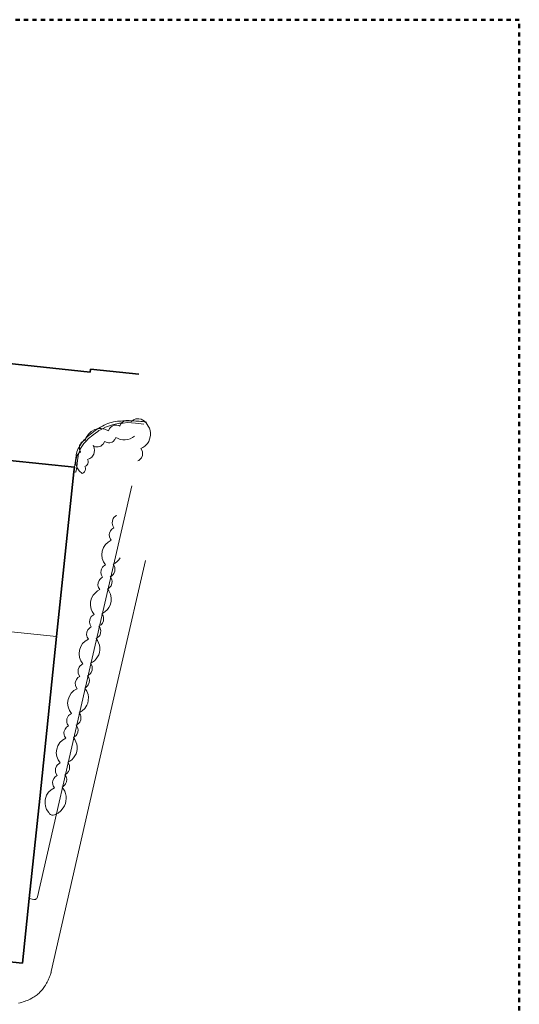
# Model space of a CAD drawing. Units: metres. Extents: x 2982 to 3482, y -487 to 25.
# Drawn here: x 3423 to 3482, y -103 to 13 of the extents above; entities that cross this region are included whole.
import ezdxf

# ---------------------------------------------------------------- set-up
doc = ezdxf.new("R2010")
doc.units = ezdxf.units.M
doc.header["$MEASUREMENT"] = 0
doc.linetypes.add('Strichlinie eng', pattern=[1, 0.5, -0.5])
for name, color, linetype in [('_LP_NACHBARGEBÄUDE', 7, 'Continuous'), ('_LP_STRASSEN_GELÄNDE', 7, 'Continuous'), ('_LP_VEGETATION', 7, 'Continuous')]:
    doc.layers.add(name, color=color, linetype=linetype)

msp = doc.modelspace()

# ---------------------------------------------------------------- linework, layer by layer
at = {"color": 1, "linetype": 'Strichlinie eng', "lineweight": 50}
msp.add_lwpolyline([(2981.97, 13.29), (2981.97, -486.71), (3481.97, -486.71), (3481.97, 13.29)], close=True, dxfattribs=at)
at = {"layer": '_LP_NACHBARGEBÄUDE', "color": 7, "linetype": 'Continuous', "lineweight": 35}
for p, q in [((3431.27, -28.35), (3399.1, -24.87)), ((3431.27, -28.35), (3431.31, -27.96)), ((3431.31, -27.96), (3437.04, -28.57)), ((3427.33, -59.54), (3429.37, -40.1)), ((3429.43, -39.56), (3429.37, -40.1)), ((3425.33, -78.66), (3427.33, -59.54)), ((3424.08, -90.49), (3425.33, -78.66)), ((3423.28, -98.11), (3424.08, -90.49)), ((3412.37, -96.98), (3423.28, -98.11))]:
    msp.add_line(p, q, dxfattribs=at)
msp.add_lwpolyline([(3429.43, -39.56), (3417.96, -38.38), (3417.21, -45.47)], dxfattribs=at)
at = {"layer": '_LP_NACHBARGEBÄUDE', "color": 7, "linetype": 'Continuous', "lineweight": 13}
msp.add_lwpolyline([(3415.87, -58.35), (3427.32, -59.55), (3427.33, -59.55)], dxfattribs=at)
at = {"layer": '_LP_STRASSEN_GELÄNDE', "color": 253, "linetype": 'Continuous', "lineweight": 9, "true_color": 0x9f9f9f}
for p, q in [((3429.62, -38.2), (3429.37, -40.1)), ((3430.63, -66.03), (3436.19, -41.76)), ((3432.25, -74.83), (3437.81, -50.56)), ((3425.07, -90.3), (3430.63, -66.03)), ((3426.7, -99.11), (3432.25, -74.83)), ((3424.08, -90.49), (3424.63, -90.59))]:
    msp.add_line(p, q, dxfattribs=at)
for points in [[(3437.93, -34.24), (3437.91, -34.24), (3437.89, -34.23), (3437.87, -34.23), (3437.86, -34.23), (3437.84, -34.23), (3437.82, -34.22), (3437.8, -34.22), (3437.78, -34.22), (3437.77, -34.21), (3437.75, -34.21), (3437.73, -34.21), (3437.71, -34.21), (3437.69, -34.2), (3437.68, -34.2), (3437.66, -34.2), (3437.46, -34.17), (3437.27, -34.15), (3437.08, -34.13), (3436.88, -34.11), (3436.69, -34.1), (3436.49, -34.09), (3436.3, -34.08), (3436.1, -34.08), (3435.91, -34.07), (3435.71, -34.07), (3435.52, -34.08), (3435.32, -34.08), (3435.13, -34.09), (3434.93, -34.1), (3434.74, -34.11), (3434.51, -34.13), (3434.27, -34.16), (3434.05, -34.21), (3433.82, -34.26), (3433.6, -34.33), (3433.38, -34.4), (3433.16, -34.49), (3432.94, -34.59), (3432.73, -34.69), (3432.52, -34.81), (3432.31, -34.93), (3432.1, -35.07), (3431.89, -35.21), (3431.68, -35.36), (3431.48, -35.52), (3431.31, -35.65), (3431.14, -35.79), (3430.98, -35.93), (3430.83, -36.08), (3430.68, -36.23), (3430.54, -36.38), (3430.41, -36.53), (3430.29, -36.69), (3430.17, -36.85), (3430.07, -37.02), (3429.97, -37.19), (3429.88, -37.36), (3429.8, -37.55), (3429.73, -37.73), (3429.68, -37.93), (3429.67, -37.94), (3429.67, -37.96), (3429.66, -37.98), (3429.66, -38), (3429.65, -38.02), (3429.65, -38.03), (3429.65, -38.05), (3429.64, -38.07), (3429.64, -38.09), (3429.64, -38.11), (3429.63, -38.13), (3429.63, -38.14), (3429.63, -38.16), (3429.63, -38.18), (3429.62, -38.2)], [(3437.61, -34.46), (3436.66, -34.34), (3435.7, -34.29), (3435.17, -34.34), (3434.99, -34.35), (3434.94, -34.36), (3434.77, -34.37), (3433.92, -34.55), (3433.1, -34.84), (3432.74, -35.02), (3432.49, -35.15), (3432.33, -35.23), (3432.2, -35.32), (3431.63, -35.72), (3431.42, -35.91), (3431.29, -36.02), (3431.06, -36.22), (3430.86, -36.44), (3430.56, -36.76), (3430.15, -37.35), (3430.07, -37.57), (3429.99, -37.79), (3429.94, -37.93), (3429.91, -38), (3429.86, -38.25)], [(3429.86, -38.25), (3429.79, -38.78), (3429.7, -39.49), (3429.66, -39.77), (3429.63, -39.96), (3429.61, -40.14), (3429.37, -40.1)], [(3424.63, -90.59), (3424.72, -90.6), (3424.82, -90.58), (3424.91, -90.54), (3424.98, -90.48), (3425.04, -90.4), (3425.07, -90.3)], [(3422.84, -102.83), (3423.02, -102.79), (3423.19, -102.75), (3423.36, -102.7), (3423.54, -102.64), (3423.71, -102.58), (3423.88, -102.51), (3424.05, -102.43), (3424.22, -102.35), (3424.39, -102.26), (3424.53, -102.19), (3424.66, -102.11), (3424.79, -102.02), (3424.91, -101.94), (3425.03, -101.84), (3425.14, -101.75), (3425.25, -101.65), (3425.36, -101.55), (3425.46, -101.44), (3425.56, -101.33), (3425.65, -101.22), (3425.74, -101.1), (3425.83, -100.98), (3425.91, -100.86), (3426, -100.73), (3426.05, -100.64), (3426.1, -100.55), (3426.15, -100.47), (3426.2, -100.38), (3426.25, -100.29), (3426.3, -100.2), (3426.34, -100.11), (3426.38, -100.02), (3426.42, -99.93), (3426.46, -99.84), (3426.5, -99.75), (3426.54, -99.66), (3426.57, -99.56), (3426.6, -99.47), (3426.63, -99.37), (3426.63, -99.36), (3426.64, -99.34), (3426.65, -99.32), (3426.65, -99.3), (3426.66, -99.28), (3426.66, -99.27), (3426.67, -99.25), (3426.67, -99.23), (3426.67, -99.21), (3426.68, -99.2), (3426.68, -99.18), (3426.69, -99.16), (3426.69, -99.14), (3426.7, -99.12), (3426.7, -99.11)]]:
    msp.add_lwpolyline(points, dxfattribs=at)
at = {"layer": '_LP_VEGETATION', "color": 94, "linetype": 'Continuous', "lineweight": 13, "true_color": 0x00a800}
for points in [[(3430.73, -36.35), (3430.83, -36.06), (3431.08, -35.66), (3431.42, -35.34), (3431.83, -35.11), (3432.27, -35), (3432.58, -34.99), (3433.03, -35.06), (3433.44, -35.25), (3433.56, -34.99), (3433.75, -34.77), (3433.87, -34.69), (3434.13, -34.59), (3434.41, -34.57), (3434.68, -34.64), (3434.8, -34.7), (3434.92, -34.43), (3435, -34.32), (3435.11, -34.22), (3435.36, -34.08), (3435.49, -34.04), (3435.77, -34.02), (3435.9, -34.04), (3436.16, -34.15), (3436.41, -33.96), (3436.7, -33.85), (3437.02, -33.83), (3437.32, -33.88), (3437.71, -34.1), (3437.91, -34.32), (3438.15, -34.69), (3438.28, -34.95), (3438.36, -35.23), (3438.4, -35.51), (3438.4, -35.8), (3438.31, -36.23), (3438.2, -36.5), (3438.05, -36.74), (3437.76, -37.06), (3437.52, -37.23), (3437.27, -37.36), (3437.41, -37.62), (3437.46, -37.75), (3437.47, -38.04), (3437.45, -38.19), (3437.34, -38.45), (3437.25, -38.57), (3437.04, -38.75), (3436.91, -38.82)], [(3436.52, -35.88), (3436.28, -36.06), (3436.01, -36.2), (3435.72, -36.3), (3435.42, -36.34), (3435.14, -36.33), (3434.85, -36.28), (3434.58, -36.18), (3434.33, -36.04), (3434.2, -36.3), (3434.01, -36.5), (3433.88, -36.58), (3433.6, -36.67), (3433.44, -36.67), (3433.28, -36.65), (3432.98, -36.53), (3432.86, -36.78), (3432.76, -36.89), (3432.54, -37.06), (3432.4, -37.11), (3432.25, -37.15), (3431.93, -37.14), (3431.63, -37.01), (3431.75, -37.28), (3431.79, -37.57), (3431.71, -38.01), (3431.47, -38.36), (3431.25, -38.53), (3430.99, -38.64), (3431.05, -38.8), (3431.07, -38.98), (3431.03, -39.14), (3430.94, -39.28), (3430.82, -39.39), (3430.67, -39.46), (3430.73, -39.62), (3430.74, -39.79), (3430.7, -39.96), (3430.62, -40.1), (3430.49, -40.21), (3430.34, -40.28), (3430, -39.99), (3429.75, -39.61), (3429.61, -39.18), (3429.6, -38.74), (3429.66, -38.45), (3429.77, -38.18), (3429.93, -37.93), (3430.13, -37.72), (3430.03, -37.45), (3430.01, -37.3), (3430.04, -37.01), (3430.09, -36.88), (3430.24, -36.64), (3430.35, -36.54), (3430.59, -36.39), (3430.73, -36.35)], [(3431.76, -56.94), (3431.52, -56.58), (3431.41, -56.31), (3431.32, -55.88), (3431.34, -55.45), (3431.45, -55.03), (3431.66, -54.65), (3431.94, -54.33), (3432.17, -54.15), (3432.43, -54.01), (3432.28, -53.77), (3432.23, -53.63), (3432.21, -53.48), (3432.23, -53.19), (3432.34, -52.93), (3432.42, -52.81), (3432.64, -52.62), (3432.76, -52.55), (3432.61, -52.3), (3432.54, -52.02), (3432.57, -51.73), (3432.61, -51.59), (3432.76, -51.35), (3432.86, -51.24), (3433.1, -51.09), (3432.86, -50.73), (3432.71, -50.32), (3432.65, -49.89), (3432.7, -49.46), (3432.85, -49.05), (3433.08, -48.69), (3433.4, -48.39), (3433.77, -48.17), (3433.68, -48.05), (3433.57, -47.78), (3433.55, -47.49), (3433.57, -47.34), (3433.68, -47.08), (3433.86, -46.86), (3434.1, -46.7), (3433.95, -46.46), (3433.91, -46.32), (3433.89, -46.17), (3433.91, -45.88), (3434.02, -45.62), (3434.1, -45.5), (3434.31, -45.31), (3434.44, -45.24)], [(3434.85, -50.25), (3434.69, -50.49), (3434.49, -50.7), (3434.26, -50.87), (3434, -51.01), (3434.15, -51.26), (3434.2, -51.4), (3434.22, -51.54), (3434.2, -51.83), (3434.09, -52.1), (3434.01, -52.21), (3433.79, -52.4), (3433.67, -52.47), (3433.82, -52.72), (3433.86, -52.86), (3433.89, -53), (3433.86, -53.29), (3433.76, -53.56), (3433.67, -53.68), (3433.46, -53.87), (3433.33, -53.93), (3433.5, -54.17), (3433.68, -54.56), (3433.77, -54.99), (3433.75, -55.42), (3433.64, -55.84), (3433.51, -56.1), (3433.35, -56.34), (3433.04, -56.64), (3432.66, -56.86), (3432.81, -57.11), (3432.86, -57.25), (3432.88, -57.54), (3432.86, -57.68), (3432.75, -57.95), (3432.57, -58.17), (3432.33, -58.32), (3432.48, -58.57), (3432.52, -58.71), (3432.55, -58.85), (3432.52, -59.14), (3432.42, -59.41), (3432.33, -59.53), (3432.12, -59.72), (3431.99, -59.78), (3432.16, -60.02), (3432.29, -60.28), (3432.38, -60.55), (3432.43, -60.84), (3432.43, -61.13), (3432.39, -61.42), (3432.3, -61.69), (3432.17, -61.95)], [(3429.08, -68.63), (3428.84, -68.27), (3428.69, -67.86), (3428.63, -67.43), (3428.68, -67), (3428.83, -66.59), (3429.06, -66.23), (3429.37, -65.93), (3429.75, -65.71), (3429.59, -65.46), (3429.55, -65.32), (3429.53, -65.03), (3429.55, -64.89), (3429.66, -64.62), (3429.84, -64.4), (3430.08, -64.25), (3429.93, -64), (3429.89, -63.86), (3429.86, -63.72), (3429.88, -63.43), (3429.99, -63.16), (3430.08, -63.04), (3430.29, -62.85), (3430.42, -62.79), (3430.18, -62.42), (3430.03, -62.02), (3429.97, -61.58), (3430.02, -61.15), (3430.17, -60.74), (3430.4, -60.38), (3430.71, -60.08), (3431.09, -59.86), (3430.94, -59.61), (3430.89, -59.47), (3430.87, -59.33), (3430.89, -59.04), (3431, -58.77), (3431.08, -58.66), (3431.3, -58.47), (3431.42, -58.4), (3431.27, -58.15), (3431.2, -57.87), (3431.23, -57.58), (3431.27, -57.44), (3431.42, -57.2), (3431.52, -57.09), (3431.76, -56.94)], [(3432.17, -61.95), (3432.01, -62.19), (3431.81, -62.4), (3431.58, -62.57), (3431.32, -62.71), (3431.47, -62.96), (3431.52, -63.09), (3431.54, -63.24), (3431.52, -63.53), (3431.41, -63.79), (3431.33, -63.91), (3431.11, -64.1), (3430.99, -64.17), (3431.14, -64.42), (3431.18, -64.56), (3431.2, -64.7), (3431.18, -64.99), (3431.07, -65.26), (3430.99, -65.37), (3430.78, -65.56), (3430.65, -65.63), (3430.89, -65.99), (3431.04, -66.4), (3431.09, -66.69), (3431.07, -67.12), (3431.01, -67.4), (3430.9, -67.67), (3430.67, -68.04), (3430.35, -68.34), (3429.98, -68.56), (3430.13, -68.8), (3430.18, -68.94), (3430.2, -69.23), (3430.18, -69.38), (3430.07, -69.64), (3429.89, -69.86), (3429.64, -70.02), (3429.8, -70.27), (3429.84, -70.4), (3429.86, -70.55), (3429.84, -70.84), (3429.73, -71.1), (3429.65, -71.22), (3429.44, -71.41), (3429.31, -71.48), (3429.48, -71.71), (3429.61, -71.97), (3429.7, -72.25), (3429.75, -72.54), (3429.75, -72.83), (3429.7, -73.11), (3429.62, -73.39), (3429.49, -73.65)], [(3426.39, -80.33), (3426.15, -79.97), (3426, -79.56), (3425.96, -79.27), (3425.97, -78.84), (3426.04, -78.56), (3426.14, -78.29), (3426.38, -77.93), (3426.69, -77.63), (3427.06, -77.41), (3426.91, -77.16), (3426.87, -77.02), (3426.85, -76.73), (3426.87, -76.59), (3426.98, -76.32), (3427.16, -76.1), (3427.4, -75.94), (3427.25, -75.7), (3427.2, -75.56), (3427.18, -75.41), (3427.2, -75.12), (3427.31, -74.86), (3427.39, -74.74), (3427.61, -74.55), (3427.73, -74.48), (3427.49, -74.12), (3427.34, -73.71), (3427.29, -73.28), (3427.34, -72.85), (3427.48, -72.44), (3427.72, -72.08), (3428.03, -71.78), (3428.4, -71.56), (3428.25, -71.31), (3428.21, -71.17), (3428.19, -70.88), (3428.21, -70.74), (3428.32, -70.47), (3428.5, -70.25), (3428.74, -70.1), (3428.59, -69.85), (3428.54, -69.71), (3428.52, -69.57), (3428.54, -69.28), (3428.65, -69.01), (3428.73, -68.89), (3428.95, -68.7), (3429.08, -68.63)], [(3429.49, -73.65), (3429.32, -73.88), (3429.12, -74.09), (3428.89, -74.27), (3428.64, -74.4), (3428.72, -74.52), (3428.84, -74.79), (3428.86, -75.08), (3428.84, -75.23), (3428.73, -75.49), (3428.55, -75.71), (3428.3, -75.87), (3428.46, -76.11), (3428.5, -76.25), (3428.52, -76.4), (3428.5, -76.69), (3428.39, -76.95), (3428.31, -77.07), (3428.1, -77.26), (3427.97, -77.33), (3428.14, -77.56), (3428.28, -77.82), (3428.38, -78.1), (3428.44, -78.38), (3428.45, -78.68), (3428.43, -78.97), (3428.36, -79.25), (3428.26, -79.52), (3428.11, -79.78), (3427.84, -80.12), (3427.49, -80.39), (3427.09, -80.61), (3426.92, -80.65), (3426.75, -80.63), (3426.6, -80.57), (3426.48, -80.47), (3426.39, -80.33)]]:
    msp.add_lwpolyline(points, dxfattribs=at)

doc.saveas('drawing.dxf')
